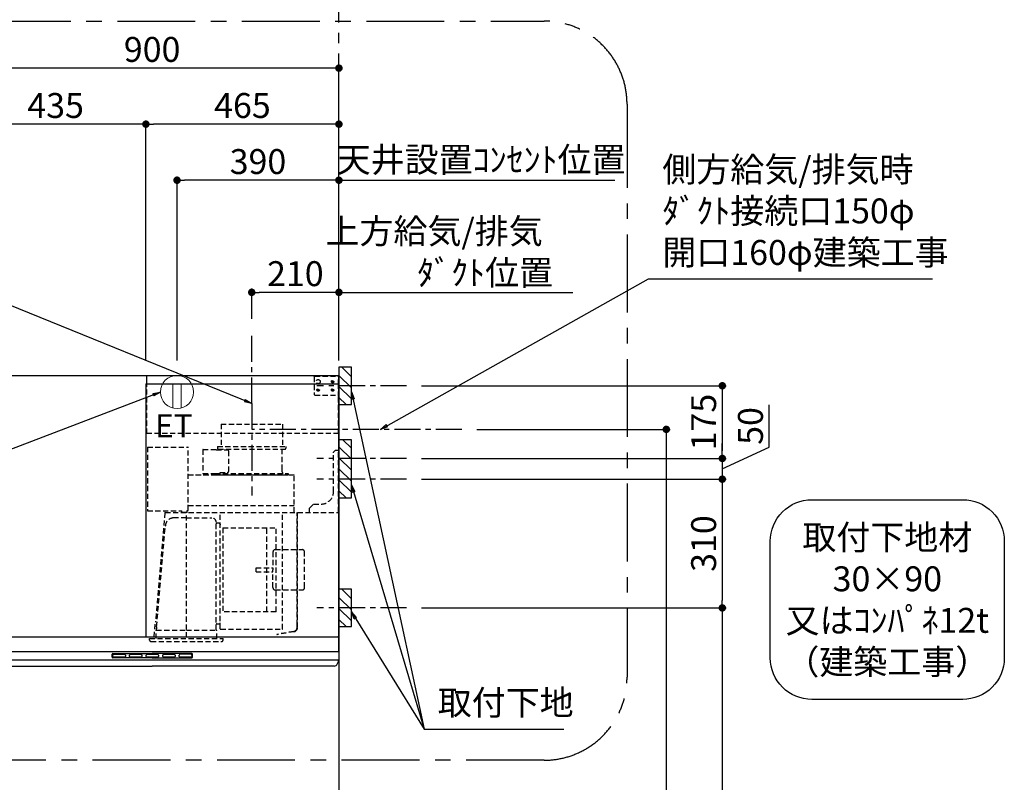
# Model space of a CAD drawing. Extents: x 0 to 26473, y -11045 to -2175.
# Drawn here: x 17255 to 19627, y -7432 to -5596 of the extents above; entities that cross this region are included whole.
import ezdxf

# ---------------------------------------------------------------- set-up
doc = ezdxf.new("R2010")
doc.units = 0
doc.header["$LTSCALE"] = 50
doc.header["$MEASUREMENT"] = 0
doc.linetypes.add('CENTER', pattern=[2, 1.25, -0.25, 0.25, -0.25])
doc.linetypes.add('HIDDEN', pattern=[0.375, 0.25, -0.125])
doc.layers.get('0').update_dxf_attribs({"linetype": 'CONTINUOUS'})
doc.layers.get('DEFPOINTS').update_dxf_attribs({"color": 146, "linetype": 'CONTINUOUS'})
for name, color, linetype in [('111-壁仕上', 3, 'CONTINUOUS'), ('150-機器', 8, 'CONTINUOUS'), ('160-文字', 254, 'CONTINUOUS'), ('166-寸法B', 11, 'CONTINUOUS'), ('180-補助', 161, 'CONTINUOUS')]:
    doc.layers.add(name, color=color, linetype=linetype)
doc.styles.add('KH001', font='txt')
doc.styles.add('ＭＳ ゴシック', font='txt', dxfattribs={"height": 10})
doc.dimstyles.new('KH1xx030', dxfattribs={"dimscale": 30, "dimtxt": 2, "dimasz": 0.6, "dimexe": 0.3, "dimexo": 1.2, "dimgap": 0.5, "dimtad": 3, "dimdec": 1, "dimdsep": 46, "dimlunit": 6, "dimtxsty": 'KH001', "dimblk": 'DOT', "dimcen": 1, "dimdle": 1, "dimclrd": 256, "dimclre": 256, "dimclrt": 256, "dimadec": 0, "dimazin": 0, "dimtfac": 1, "dimtdec": 1, "dimtix": 1, "dimtmove": 2, "dimatfit": 3, "dimldrblk": 'CLOSEDBLANK', "dimfxl": 1, "dimtolj": 1, "dimtzin": 0, "dimlwd": -1, "dimlwe": -1, "dimarcsym": 0})

# ---------------------------------------------------------------- blocks, each defined once
blk = doc.blocks.new('取付下地注釈')
at = {"layer": '160-文字'}
blk.add_lwpolyline([(-181.9, 0), (181.9, 0, -0.414214), (281.9, -100), (281.9, -381, -0.414214), (181.9, -481), (-181.9, -481, -0.414214), (-281.9, -381), (-281.9, -100, -0.414214)], format="xyb", close=True, dxfattribs=at)
at = {"layer": '160-文字', "insert": (0, -240.5), "char_height": 60, "attachment_point": 5, "style": 'KH001'}
blk.add_mtext('\\A1;取付下地材\\P30×90\\P又はｺﾝﾊﾟﾈ12t\\P（建築工事）', dxfattribs=at)
blk = doc.blocks.new('_Dot')
at = {"color": 0, "linetype": 'ByBlock', "lineweight": -2}
blk.add_line((-0.5, 0), (-1, 0), dxfattribs=at)
at = {"color": 0, "linetype": 'ByBlock', "const_width": 0.5}
blk.add_lwpolyline([(-0.25, 0, 1), (0.25, 0, 1)], format="xyb", close=True, dxfattribs=at)
blk = doc.blocks.new('*D266')
at = {"layer": '166-寸法B', "transparency": 16777216}
for p, q in [((17124.1, -6416.5), (17124.1, -5703.5)), ((18006.1, -5712.5), (17142.1, -5712.5)), ((18024.1, -6416.5), (18024.1, -5703.5))]:
    blk.add_line(p, q, dxfattribs=at)
at = {"layer": 'DEFPOINTS', "color": 0, "transparency": 16777216}
for p in [(17124.1, -5712.5), (17124.1, -6452.5), (18024.1, -6452.5)]:
    blk.add_point(p, dxfattribs=at)
at = {"layer": '166-寸法B', "transparency": 16777216, "xscale": 18, "yscale": 18, "zscale": 18, "rotation": 180}
blk.add_blockref('_Dot', (17124.1, -5712.5), dxfattribs=at)
at = {"layer": '166-寸法B', "transparency": 16777216, "xscale": 18, "yscale": 18, "zscale": 18}
blk.add_blockref('_Dot', (18024.1, -5712.5), dxfattribs=at)
at = {"layer": '166-寸法B', "transparency": 16777216, "insert": (17574.1, -5667.5), "char_height": 60, "attachment_point": 5, "style": 'KH001'}
blk.add_mtext('\\A1;900', dxfattribs=at)
blk = doc.blocks.new('_ClosedBlank')
at = {"color": 0, "linetype": 'ByBlock', "lineweight": -2}
for p, q in [((-1, 0.17), (0, 0)), ((-1, 0.17), (-1, -0.17)), ((0, 0), (-1, -0.17))]:
    blk.add_line(p, q, dxfattribs=at)
blk = doc.blocks.new('*D267')
at = {"layer": '166-寸法B', "transparency": 16777216}
for p, q in [((18024.1, -6252.5), (18006.1, -6252.5)), ((18024.1, -6416.5), (18024.1, -6243.5)), ((18024.1, -6252.5), (18569.2, -6252.5)), ((18569.2, -6252.5), (18587.2, -6252.5))]:
    blk.add_line(p, q, dxfattribs=at)
at = {"layer": 'DEFPOINTS', "color": 0, "transparency": 16777216}
for p in [(18569.2, -6252.5), (18024.1, -6452.5), (18569.2, -6580.7)]:
    blk.add_point(p, dxfattribs=at)
at = {"layer": '166-寸法B', "transparency": 16777216, "insert": (18376.2, -6155), "char_height": 60, "attachment_point": 5, "style": 'KH001'}
blk.add_mtext('\\A1;上方給気/排気\u3000\u3000\u3000\\Pﾀﾞｸﾄ位置', dxfattribs=at)
blk = doc.blocks.new('_None')
blk = doc.blocks.new('*D268')
at = {"layer": '166-寸法B', "transparency": 16777216}
for p, q in [((17814.1, -6316.5), (17814.1, -6243.5)), ((18006.1, -6252.5), (17832.1, -6252.5)), ((18024.1, -6416.5), (18024.1, -6243.5))]:
    blk.add_line(p, q, dxfattribs=at)
at = {"layer": 'DEFPOINTS', "color": 0, "transparency": 16777216}
for p in [(17814.1, -6252.5), (17814.1, -6352.5), (18024.1, -6452.5)]:
    blk.add_point(p, dxfattribs=at)
at = {"layer": '166-寸法B', "transparency": 16777216, "xscale": 18, "yscale": 18, "zscale": 18, "rotation": 180}
blk.add_blockref('_Dot', (17814.1, -6252.5), dxfattribs=at)
at = {"layer": '166-寸法B', "transparency": 16777216, "xscale": 18, "yscale": 18, "zscale": 18}
blk.add_blockref('_Dot', (18024.1, -6252.5), dxfattribs=at)
at = {"layer": '166-寸法B', "transparency": 16777216, "insert": (17919.1, -6207.5), "char_height": 60, "attachment_point": 5, "style": 'KH001'}
blk.add_mtext('\\A1;210', dxfattribs=at)
blk = doc.blocks.new('*D269')
at = {"layer": '166-寸法B', "transparency": 16777216}
for p, q in [((17559.1, -6416.5), (17559.1, -5838.5)), ((18006.1, -5847.5), (17577.1, -5847.5)), ((18024.1, -6416.5), (18024.1, -5838.5))]:
    blk.add_line(p, q, dxfattribs=at)
at = {"layer": 'DEFPOINTS', "color": 0, "transparency": 16777216}
for p in [(17559.1, -5847.5), (17559.1, -6452.5), (18024.1, -6452.5)]:
    blk.add_point(p, dxfattribs=at)
at = {"layer": '166-寸法B', "transparency": 16777216, "xscale": 18, "yscale": 18, "zscale": 18, "rotation": 180}
blk.add_blockref('_Dot', (17559.1, -5847.5), dxfattribs=at)
at = {"layer": '166-寸法B', "transparency": 16777216, "xscale": 18, "yscale": 18, "zscale": 18}
blk.add_blockref('_Dot', (18024.1, -5847.5), dxfattribs=at)
at = {"layer": '166-寸法B', "transparency": 16777216, "insert": (17791.6, -5802.5), "char_height": 60, "attachment_point": 5, "style": 'KH001'}
blk.add_mtext('\\A1;465', dxfattribs=at)
blk = doc.blocks.new('*D270')
at = {"layer": '166-寸法B', "transparency": 16777216}
for p, q in [((17124.1, -6416.5), (17124.1, -5838.5)), ((17541.1, -5847.5), (17142.1, -5847.5)), ((17559.1, -6416.5), (17559.1, -5838.5))]:
    blk.add_line(p, q, dxfattribs=at)
at = {"layer": 'DEFPOINTS', "color": 0, "transparency": 16777216}
for p in [(17124.1, -5847.5), (17124.1, -6452.5), (17559.1, -6452.5)]:
    blk.add_point(p, dxfattribs=at)
at = {"layer": '166-寸法B', "transparency": 16777216, "xscale": 18, "yscale": 18, "zscale": 18, "rotation": 180}
blk.add_blockref('_Dot', (17124.1, -5847.5), dxfattribs=at)
at = {"layer": '166-寸法B', "transparency": 16777216, "xscale": 18, "yscale": 18, "zscale": 18}
blk.add_blockref('_Dot', (17559.1, -5847.5), dxfattribs=at)
at = {"layer": '166-寸法B', "transparency": 16777216, "insert": (17341.6, -5802.5), "char_height": 60, "attachment_point": 5, "style": 'KH001'}
blk.add_mtext('\\A1;435', dxfattribs=at)
blk = doc.blocks.new('*D272')
at = {"layer": '166-寸法B', "transparency": 16777216}
for p, q in [((18223, -6477.5), (18956.7, -6477.5)), ((18947.7, -6495.5), (18947.7, -6634.5)), ((18223, -6652.5), (18956.7, -6652.5))]:
    blk.add_line(p, q, dxfattribs=at)
at = {"layer": 'DEFPOINTS', "color": 0, "transparency": 16777216}
for p in [(18187, -6477.5), (18187, -6652.5), (18947.7, -6652.5)]:
    blk.add_point(p, dxfattribs=at)
at = {"layer": '166-寸法B', "transparency": 16777216, "xscale": 18, "yscale": 18, "zscale": 18}
for p, rotation in [((18947.7, -6477.5), 90), ((18947.7, -6652.5), 270)]:
    blk.add_blockref('_Dot', p, dxfattribs=dict(at, rotation=rotation))
at = {"layer": '166-寸法B', "transparency": 16777216, "insert": (18902.7, -6565), "char_height": 60, "attachment_point": 5, "rotation": 90, "style": 'KH001'}
blk.add_mtext('\\A1;175', dxfattribs=at)
blk = doc.blocks.new('*D273')
at = {"layer": '166-寸法B', "transparency": 16777216}
for p, q in [((18356.3, -6582.5), (18821.7, -6582.5)), ((18812.7, -6600.5), (18812.7, -8834.5)), ((18060.1, -8852.5), (18821.7, -8852.5))]:
    blk.add_line(p, q, dxfattribs=at)
at = {"layer": 'DEFPOINTS', "color": 0, "transparency": 16777216}
for p in [(18320.3, -6582.5), (18024.1, -8852.5), (18812.7, -8852.5)]:
    blk.add_point(p, dxfattribs=at)
at = {"layer": '166-寸法B', "transparency": 16777216, "xscale": 18, "yscale": 18, "zscale": 18}
for p, rotation in [((18812.7, -6582.5), 90), ((18812.7, -8852.5), 270)]:
    blk.add_blockref('_Dot', p, dxfattribs=dict(at, rotation=rotation))
at = {"layer": '166-寸法B', "transparency": 16777216, "insert": (18763.9, -7717.5), "char_height": 60, "attachment_point": 5, "rotation": 90, "style": 'KH001'}
blk.add_mtext('\\A1;2,270', dxfattribs=at)
blk = doc.blocks.new('*D274')
at = {"layer": '166-寸法B', "transparency": 16777216}
for p, q in [((18223, -7012.5), (18956.7, -7012.5)), ((18947.7, -7030.5), (18947.7, -8834.5)), ((18060.1, -8852.5), (18956.7, -8852.5))]:
    blk.add_line(p, q, dxfattribs=at)
at = {"layer": 'DEFPOINTS', "color": 0, "transparency": 16777216}
for p in [(18187, -7012.5), (18024.1, -8852.5), (18947.7, -8852.5)]:
    blk.add_point(p, dxfattribs=at)
at = {"layer": '166-寸法B', "transparency": 16777216, "xscale": 18, "yscale": 18, "zscale": 18}
for p, rotation in [((18947.7, -7012.5), 90), ((18947.7, -8852.5), 270)]:
    blk.add_blockref('_Dot', p, dxfattribs=dict(at, rotation=rotation))
at = {"layer": '166-寸法B', "transparency": 16777216, "insert": (18898.9, -7932.5), "char_height": 60, "attachment_point": 5, "rotation": 90, "style": 'KH001'}
blk.add_mtext('\\A1;1,840', dxfattribs=at)
blk = doc.blocks.new('*D275')
at = {"layer": '166-寸法B', "transparency": 16777216}
for p, q in [((19060.5, -6625), (19060.5, -6523.5)), ((18947.7, -6634.5), (18947.7, -6616.5)), ((18947.7, -6677.5), (19060.5, -6625)), ((18223, -6652.5), (18956.7, -6652.5)), ((18947.7, -6652.5), (18947.7, -6702.5)), ((18947.7, -6652.5), (18947.7, -6702.5)), ((18223, -6702.5), (18956.7, -6702.5)), ((18947.7, -6720.5), (18947.7, -6738.5))]:
    blk.add_line(p, q, dxfattribs=at)
at = {"layer": 'DEFPOINTS', "color": 0, "transparency": 16777216}
for p in [(18187, -6652.5), (18187, -6702.5), (18947.7, -6702.5)]:
    blk.add_point(p, dxfattribs=at)
at = {"layer": '166-寸法B', "transparency": 16777216, "xscale": 18, "yscale": 18, "zscale": 18}
for p, rotation in [((18947.7, -6652.5), 270), ((18947.7, -6702.5), 90)]:
    blk.add_blockref('_Dot', p, dxfattribs=dict(at, rotation=rotation))
at = {"layer": '166-寸法B', "transparency": 16777216, "insert": (19015.5, -6574.3), "char_height": 60, "attachment_point": 5, "rotation": 90, "style": 'KH001'}
blk.add_mtext('\\A1;50', dxfattribs=at)
blk = doc.blocks.new('*D276')
at = {"layer": '166-寸法B', "transparency": 16777216}
for p, q in [((18223, -6702.5), (18956.7, -6702.5)), ((18947.7, -6720.5), (18947.7, -6994.5)), ((18223, -7012.5), (18956.7, -7012.5))]:
    blk.add_line(p, q, dxfattribs=at)
at = {"layer": 'DEFPOINTS', "color": 0, "transparency": 16777216}
for p in [(18187, -6702.5), (18187, -7012.5), (18947.7, -7012.5)]:
    blk.add_point(p, dxfattribs=at)
at = {"layer": '166-寸法B', "transparency": 16777216, "xscale": 18, "yscale": 18, "zscale": 18}
for p, rotation in [((18947.7, -6702.5), 90), ((18947.7, -7012.5), 270)]:
    blk.add_blockref('_Dot', p, dxfattribs=dict(at, rotation=rotation))
at = {"layer": '166-寸法B', "transparency": 16777216, "insert": (18902.7, -6857.5), "char_height": 60, "attachment_point": 5, "rotation": 90, "style": 'KH001'}
blk.add_mtext('\\A1;310', dxfattribs=at)
blk = doc.blocks.new('ｺﾝｾﾝﾄ 展開用')
at = {"layer": '160-文字', "color": 4, "linetype": 'Continuous', "lineweight": 20}
for p, q in [((-20, 34.6), (-20, -34.6)), ((38.7, 10), (-20, 10)), ((38.7, -10), (-20, -10))]:
    blk.add_line(p, q, dxfattribs=at)
blk.add_circle((0, 0), 40, dxfattribs=at)
blk = doc.blocks.new('*D277')
at = {"layer": '166-寸法B', "transparency": 16777216}
for p, q in [((17634.1, -6416.5), (17634.1, -5973.5)), ((18024.1, -6416.5), (18024.1, -5973.5)), ((18006.1, -5982.5), (17652.1, -5982.5))]:
    blk.add_line(p, q, dxfattribs=at)
at = {"layer": 'DEFPOINTS', "color": 0, "transparency": 16777216}
for p in [(17634.1, -5982.5), (17634.1, -6452.5), (18024.1, -6452.5)]:
    blk.add_point(p, dxfattribs=at)
at = {"layer": '166-寸法B', "transparency": 16777216, "xscale": 18, "yscale": 18, "zscale": 18, "rotation": 180}
blk.add_blockref('_Dot', (17634.1, -5982.5), dxfattribs=at)
at = {"layer": '166-寸法B', "transparency": 16777216, "xscale": 18, "yscale": 18, "zscale": 18}
blk.add_blockref('_Dot', (18024.1, -5982.5), dxfattribs=at)
at = {"layer": '166-寸法B', "transparency": 16777216, "insert": (17829.1, -5937.5), "char_height": 60, "attachment_point": 5, "style": 'KH001'}
blk.add_mtext('\\A1;390', dxfattribs=at)
blk = doc.blocks.new('*D278')
at = {"layer": '166-寸法B', "transparency": 16777216}
for p, q in [((18024.1, -6416.5), (18024.1, -5973.5)), ((18024.1, -5982.5), (18006.1, -5982.5)), ((18024.1, -5982.5), (18671.1, -5982.5)), ((18671.1, -5982.5), (18689.1, -5982.5))]:
    blk.add_line(p, q, dxfattribs=at)
at = {"layer": 'DEFPOINTS', "color": 0, "transparency": 16777216}
for p in [(18671.1, -5982.5), (18671.1, -6430.5), (18024.1, -6452.5)]:
    blk.add_point(p, dxfattribs=at)
at = {"layer": '166-寸法B', "transparency": 16777216, "insert": (18366.6, -5932.9), "char_height": 60, "attachment_point": 5, "style": 'KH001'}
blk.add_mtext('\\A1;天井設置ｺﾝｾﾝﾄ位置', dxfattribs=at)
blk = doc.blocks.new('SBLRF-3R-9017VR_S')
at = {"layer": '150-機器', "color": 6, "linetype": 'Continuous'}
for p, q in [((-462.6, 0), (0, 0)), ((-462.6, -20.6), (-462.6, 0)), ((0, -50), (0, 0)), ((-465, -20.6), (0, -20.6)), ((-465, -20.6), (-465, -630)), ((-1.2, 0), (0, 0)), ((0, -629.4), (0, -50)), ((-899, -664.2), (-899, -633)), ((-896, -630), (-0.6, -630)), ((-0.6, -629.4), (-0.6, -630)), ((-0.6, -629.4), (0, -629.4)), ((0, -664.2), (0, -633)), ((-899, -665.5), (-899, -684.5)), ((-898.5, -665), (-449.5, -665)), ((-898.5, -685), (-0.5, -685)), ((-898, -685.8), (-898, -685)), ((-449.5, -665), (-0.5, -665)), ((-1, -685.8), (-1, -685)), ((0, -665.5), (0, -684.5)), ((-895.1, -695.3), (-896.7, -692)), ((-887.8, -700), (-449.5, -700)), ((-11.2, -700), (-449.5, -700)), ((-3.9, -695.3), (-2.3, -692))]:
    blk.add_line(p, q, dxfattribs=at)
at = {"layer": '150-機器', "linetype": 'HIDDEN'}
for p, q in [((-1.2, -22), (-1.2, 0)), ((-462.6, -140), (-462.6, -20.6)), ((-60, -4), (-58, -2)), ((-60, -4), (-60, -46)), ((-58, -2), (-1.2, -2)), ((-1.2, -51), (-1.2, -22)), ((-60, -46), (-58, -48)), ((-58, -48), (-1.2, -48)), ((-1.2, -50), (-0.6, -50)), ((-1.2, -51), (-0.6, -51)), ((-0.6, -50), (0, -50)), ((-0.6, -140), (-0.6, -51)), ((-283.9, -117.4), (-136.1, -117.4)), ((-283.9, -117.4), (-283.9, -171.4)), ((-136.1, -117.4), (-136.1, -171.4)), ((-0.6, -140), (-462.6, -140)), ((-461, -172.5), (-363.6, -172.5)), ((-461, -172.5), (-461, -326.5)), ((-363.1, -324.5), (-363.1, -173)), ((-327.9, -178.9), (-327.9, -235.9)), ((-327.3, -178.3), (-295.5, -178.3)), ((-295.5, -178.9), (-295.5, -178.3)), ((-295.5, -178.9), (-268.8, -178.9)), ((-292.5, -171.4), (-292.5, -175.4)), ((-292.5, -171.4), (-127.5, -171.4)), ((-290.5, -177.4), (-129.5, -177.4)), ((-282.2, -177.4), (-282.2, -178.9)), ((-265.8, -181.9), (-265.8, -231.1)), ((-137.8, -177.4), (-137.8, -228.6)), ((-127.5, -171.4), (-127.5, -175.4)), ((-13, -185), (-8, -180)), ((-13, -280), (-13, -185)), ((-8, -180), (-1, -180)), ((-1, -328.8), (-1, -180)), ((-327.3, -236.5), (-298, -236.5)), ((-298, -236.4), (-298, -239.4)), ((-298, -236.4), (-122, -236.4)), ((-286.4, -234.1), (-268.8, -234.1)), ((-286.4, -236.4), (-286.4, -234.1)), ((-122, -236.4), (-122, -239.4)), ((-363.1, -239.4), (-108.1, -239.4)), ((-108.1, -240), (-363.1, -240)), ((-298, -239.4), (-122, -239.4)), ((-108.1, -330), (-108.1, -240)), ((-107.5, -241.4), (-107.5, -240)), ((-107.5, -330), (-107.5, -241.4)), ((-461, -326.5), (-378.1, -326.5)), ((-419.1, -330.7), (-442.1, -594)), ((-439.1, -326.5), (-439.6, -326.5)), ((-418.3, -330), (-0.8, -330)), ((-378.1, -330), (-378.1, -326.5)), ((-378.1, -329.5), (-365.6, -329.5)), ((-365.6, -325), (-363.6, -325)), ((-365.6, -330), (-365.6, -325)), ((-363.1, -313.6), (-108.1, -313.6)), ((-285.7, -610.7), (-285.7, -330)), ((-135.7, -610.7), (-135.7, -330)), ((-100.7, -600.8), (-100.7, -330)), ((-99.9, -607.4), (-99.9, -330)), ((-71, -320), (-61, -310)), ((-71, -330), (-71, -320)), ((-61, -310), (-43, -310)), ((-367.5, -343.2), (-397.6, -343.2)), ((-367.5, -630.8), (-367.5, -336.8)), ((-367.5, -343.2), (-306.1, -343.2)), ((-295.5, -463.8), (-295.5, -353.8)), ((-439.3, -605.6), (-418.1, -362)), ((-289.1, -356.1), (-294.1, -356.1)), ((-279.3, -367.2), (-279.3, -569.2)), ((-279.3, -367.2), (-151.3, -367.2)), ((-173.3, -569.2), (-173.3, -367.2)), ((-151.3, -569.2), (-151.3, -367.2)), ((-159, -425.6), (-159, -468.2)), ((-153, -419.6), (-88.6, -419.6)), ((-82.6, -510.8), (-82.6, -425.6)), ((-295.5, -613.6), (-295.5, -463.8)), ((-199.5, -463.2), (-159, -463.2)), ((-199.5, -473.2), (-199.5, -463.2)), ((-199.5, -473.2), (-159, -473.2)), ((-159, -510.8), (-159, -468.2)), ((-153, -516.8), (-88.6, -516.8)), ((-151.3, -569.2), (-279.3, -569.2)), ((-445.2, -630), (-442.1, -594)), ((-440.6, -633.8), (-440.6, -614.6)), ((-440.3, -614.1), (-439.5, -613.6)), ((-439.5, -613.6), (-439.5, -609.9)), ((-439.5, -613.6), (-367.5, -613.6)), ((-367.5, -613.6), (-295.5, -613.6)), ((-294.7, -614.1), (-295.5, -613.6)), ((-294.4, -633.8), (-294.4, -614.6)), ((-294.1, -598.3), (-289.1, -598.3)), ((-285.1, -611.3), (-136.3, -611.3)), ((-108.3, -616.5), (-149.3, -623.7)), ((-100.7, -607.4), (-100.7, -600.8)), ((-455.9, -637.8), (-455.9, -633.8)), ((-455.9, -633.8), (-279.1, -633.8)), ((-279.1, -637.8), (-279.1, -633.8)), ((-149.3, -623.7), (-149.1, -624.5)), ((-108.2, -617.3), (-149.1, -624.5)), ((-452.9, -640.8), (-282.1, -640.8))]:
    blk.add_line(p, q, dxfattribs=at)
at = {"layer": '150-機器', "color": 161, "linetype": 'CENTER'}
blk.add_line((-210, -67.4), (-210, -289.4), dxfattribs=at)
at = {"layer": '150-機器', "linetype": 'Continuous'}
for p, q in [((-546.5, -678.5), (-546.5, -671.5)), ((-545, -670), (-449.5, -670)), ((-449.5, -680), (-545, -680)), ((-544.5, -676.6), (-544.5, -673.6)), ((-542.5, -671.6), (-516.5, -671.6)), ((-516.5, -678.6), (-542.5, -678.6)), ((-514.5, -673.6), (-514.5, -676.6)), ((-504.5, -676.6), (-504.5, -673.6)), ((-502.5, -671.6), (-476.5, -671.6)), ((-476.5, -678.6), (-502.5, -678.6)), ((-474.5, -673.6), (-474.5, -676.6)), ((-464.5, -676.6), (-464.5, -673.6)), ((-462.5, -671.6), (-436.5, -671.6)), ((-436.5, -678.6), (-462.5, -678.6)), ((-354, -670), (-449.5, -670)), ((-449.5, -680), (-354, -680)), ((-434.5, -673.6), (-434.5, -676.6)), ((-424.5, -676.6), (-424.5, -673.6)), ((-422.5, -671.6), (-396.5, -671.6)), ((-396.5, -678.6), (-422.5, -678.6)), ((-394.5, -673.6), (-394.5, -676.6)), ((-384.5, -676.6), (-384.5, -673.6)), ((-356.5, -671.6), (-382.5, -671.6)), ((-356.5, -678.6), (-382.5, -678.6)), ((-354.5, -673.6), (-354.5, -676.6)), ((-352.5, -678.5), (-352.5, -671.5))]:
    blk.add_line(p, q, dxfattribs=at)
at = {"layer": '150-機器', "linetype": 'HIDDEN'}
for centre, radius in [((-50, -15), 5), ((-15, -15), 3.01), ((-15, -15), 1.81), ((-50, -35), 3.01), ((-50, -35), 1.81), ((-15, -35), 3.01), ((-15, -35), 1.81)]:
    blk.add_circle(centre, radius, dxfattribs=at)
for centre, radius, start, end in [((-363.6, -173), 0.5, 360, 90), ((-327.3, -178.9), 0.6, 90, 180), ((-290.5, -175.4), 2, 180, 270), ((-268.8, -181.9), 3, 360, 90), ((-129.5, -175.4), 2, 270, 360), ((-327.3, -235.9), 0.6, 180, 270), ((-268.8, -231.1), 3, 270, 360), ((-127.8, -228.6), 10, 180, 231.2606), ((-108.1, -240), 0.6, 360, 90), ((-43, -280), 30, 270, 360), ((-418.3, -330.8), 0.8, 90, 175), ((-363.6, -324.5), 0.5, 270, 360), ((-2.2, -328.8), 1.2, 270, 360), ((-0.8, -330.8), 0.8, 360, 90), ((-397.6, -363.8), 20.6, 90, 175.0209), ((-306.1, -353.8), 10.6, 360, 90), ((-294.1, -354.7), 1.4, 180, 270), ((-289.1, -359.7), 3.6, 360, 90), ((-153, -425.6), 6, 90, 180), ((-88.6, -425.6), 6, 360, 90), ((-153, -510.8), 6, 180, 270), ((-88.6, -510.8), 6, 270, 360), ((-440, -614.6), 0.6, 120, 180), ((-388.9, -610), 50.6, 175.0209, 180), ((-294.1, -599.7), 1.4, 90, 180), ((-295, -614.6), 0.6, 360, 60), ((-289.1, -594.7), 3.6, 270, 340.8119), ((-285.1, -610.7), 0.6, 180, 270), ((-136.3, -610.7), 0.6, 270, 360), ((-109.9, -607.4), 9.2, 280, 360), ((-109.9, -607.4), 10, 280, 360), ((-452.9, -637.8), 3, 180, 270), ((-282.1, -637.8), 3, 270, 360)]:
    blk.add_arc(centre, radius, start, end, dxfattribs=at)
at = {"layer": '150-機器', "color": 6, "linetype": 'Continuous'}
for centre, radius, start, end in [((-896, -633), 3, 90, 180), ((-3, -633), 3, 360, 90), ((-898.2, -664.2), 0.8, 180, 270), ((-898.5, -665.5), 0.5, 90, 180), ((-898.5, -684.5), 0.5, 180, 270), ((-883, -685.8), 15, 180, 204.4442), ((-16, -685.8), 15, 335.5558, 360), ((-0.8, -664.2), 0.8, 270, 360), ((-0.5, -665.5), 0.5, 360, 90), ((-0.5, -684.5), 0.5, 270, 360), ((-887.8, -692), 8, 204.444, 270), ((-11.2, -692), 8, 270, 335.556)]:
    blk.add_arc(centre, radius, start, end, dxfattribs=at)
at = {"layer": '150-機器', "linetype": 'Continuous'}
for centre, radius, start, end in [((-545, -671.5), 1.5, 90, 180), ((-545, -678.5), 1.5, 180, 270), ((-542.5, -673.6), 2, 90, 180), ((-542.5, -676.6), 2, 180, 270), ((-516.5, -673.6), 2, 0, 90), ((-516.5, -676.6), 2, 270, 0), ((-502.5, -673.6), 2, 90, 180), ((-502.5, -676.6), 2, 180, 270), ((-476.5, -673.6), 2, 0, 90), ((-476.5, -676.6), 2, 270, 0), ((-462.5, -673.6), 2, 90, 180), ((-462.5, -676.6), 2, 180, 270), ((-436.5, -673.6), 2, 0, 90), ((-436.5, -676.6), 2, 270, 0), ((-422.5, -673.6), 2, 90, 180), ((-422.5, -676.6), 2, 180, 270), ((-396.5, -673.6), 2, 0, 90), ((-396.5, -676.6), 2, 270, 0), ((-382.5, -673.6), 2, 90, 180), ((-382.5, -676.6), 2, 180, 270), ((-356.5, -673.6), 2, 0, 90), ((-356.5, -676.6), 2, 270, 0), ((-354, -671.5), 1.5, 0, 90), ((-354, -678.5), 1.5, 270, 0)]:
    blk.add_arc(centre, radius, start, end, dxfattribs=at)

msp = doc.modelspace()

# ---------------------------------------------------------------- hatches: boundary and pattern name
at = {"layer": '180-補助'}
h = msp.add_hatch(dxfattribs=at)
h.set_pattern_fill('ANSI31', color=256, scale=150, angle=180, style=0)
h.set_pattern_definition([(135, (474832.134, -6619.747), (13.25825215, 13.25825215), [])])
h.paths.add_polyline_path([(18024.06, -6522.51), (18054.06, -6522.51), (18054.06, -6432.51), (18024.06, -6432.51)])
h = msp.add_hatch(dxfattribs=at)
h.set_pattern_fill('ANSI31', color=256, scale=150, angle=180, style=0)
h.set_pattern_definition([(135, (474832.134, -6844.747), (13.25825215, 13.25825215), [])])
h.paths.add_polyline_path([(18024.06, -6747.51), (18054.06, -6747.51), (18054.06, -6607.51), (18024.06, -6607.51)])
h = msp.add_hatch(dxfattribs=at)
h.set_pattern_fill('ANSI31', color=256, scale=150, angle=180, style=0)
h.set_pattern_definition([(135, (474832.134, -7154.747), (13.25825215, 13.25825215), [])])
h.paths.add_polyline_path([(18024.06, -7057.51), (18054.06, -7057.51), (18054.06, -6967.51), (18024.06, -6967.51)])

# ---------------------------------------------------------------- linework, layer by layer
at = {"layer": '111-壁仕上', "color": 253, "linetype": 'CENTER', "ltscale": 2}
msp.add_line((18024.06, -6202.51), (18024.06, -5162.07), dxfattribs=at)
at = {"layer": '111-壁仕上', "ltscale": 2}
for p, q in [((15001.79, -6452.51), (18024.06, -6452.51)), ((18024.06, -6452.51), (18024.06, -8852.51))]:
    msp.add_line(p, q, dxfattribs=at)
at = {"layer": '150-機器', "linetype": 'CENTER'}
for p, q in [((17814.06, -6519.91), (17814.06, -6352.51)), ((18320.34, -6582.51), (17814.06, -6582.51))]:
    msp.add_line(p, q, dxfattribs=at)
at = {"layer": '150-機器', "color": 253, "linetype": 'Continuous'}
for points in [[(18024.06, -6522.51), (18054.06, -6522.51), (18054.06, -6432.51), (18024.06, -6432.51)], [(18024.06, -6747.51), (18054.06, -6747.51), (18054.06, -6607.51), (18024.06, -6607.51)], [(18024.06, -7057.51), (18054.06, -7057.51), (18054.06, -6967.51), (18024.06, -6967.51)]]:
    msp.add_lwpolyline(points, close=True, dxfattribs=at)
at = {"layer": '180-補助', "linetype": 'CENTER'}
for p, q in [((18187.01, -6477.51), (17971.27, -6477.51)), ((18187.01, -6652.51), (17971.27, -6652.51)), ((18187.01, -6702.51), (17971.27, -6702.51)), ((18187.01, -7012.51), (17971.27, -7012.51))]:
    msp.add_line(p, q, dxfattribs=at)
at = {"layer": '180-補助', "linetype": 'CENTER', "ltscale": 3}
msp.add_lwpolyline([(18718.18, -5813.18), (18718.18, -7179.4, -0.4142136), (18518.18, -7379.4), (17190.38, -7379.4, -0.4142136), (16990.38, -7179.4), (16990.38, -5799.22, -0.4142136), (17190.38, -5599.22), (18518.18, -5599.22, -0.4142136), (18718.18, -5799.22), (18718.18, -5813.18)], format="xyb", dxfattribs=at)

# ---------------------------------------------------------------- block references
at = {"layer": '150-機器', "color": 4}
msp.add_blockref('SBLRF-3R-9017VR_S', (18024.06, -6452.51), dxfattribs=at)
at = {"layer": '160-文字', "xscale": -1, "rotation": 89.99999999999991}
msp.add_blockref('ｺﾝｾﾝﾄ 展開用', (17634.06, -6492.51), dxfattribs=at)
at = {"layer": '160-文字'}
msp.add_blockref('取付下地注釈', (19345.17, -6751.91), dxfattribs=at)

# ---------------------------------------------------------------- texts
at = {"layer": '160-文字', "char_height": 60, "attachment_point": 7, "style": 'KH001'}
for s, insert in [('{側方給気/排気時\\Pﾀﾞｸﾄ接続口150φ\\P開口160φ建築工事}', (18803.22, -6205.16)), ('取付下地', (18262.18, -7289.15))]:
    msp.add_mtext(s, dxfattribs=dict(at, insert=insert))
at = {"layer": '160-文字', "color": 4, "lineweight": 0, "insert": (17671.89, -6546.04), "char_height": 56, "attachment_point": 3, "line_spacing_factor": 0.782827, "style": 'ＭＳ ゴシック'}
msp.add_mtext('ET', dxfattribs=at)

# ---------------------------------------------------------------- dimensions: what is measured, and where the dimension line sits
at = {"layer": '166-寸法B'}
for base, p1, p2, angle, picture, middle in [((17124.06, -5712.51), (18024.06, -6452.51), (17124.06, -6452.51), 180, '*D266', (17574.06, -5667.51)), ((17124.06, -5847.51), (17559.06, -6452.51), (17124.06, -6452.51), 180, '*D270', (17341.56, -5802.51)), ((17559.06, -5847.51), (18024.06, -6452.51), (17559.06, -6452.51), 180, '*D269', (17791.56, -5802.51)), ((17634.06, -5982.51), (18024.06, -6452.51), (17634.06, -6452.51), 180, '*D277', (17829.06, -5937.51)), ((17814.06, -6252.51), (18024.06, -6452.51), (17814.06, -6352.51), 180, '*D268', (17919.06, -6207.51)), ((18947.72, -6652.51), (18187.01, -6477.51), (18187.01, -6652.51), 90, '*D272', (18902.72, -6565.01)), ((18947.72, -7012.51), (18187.01, -6702.51), (18187.01, -7012.51), 90, '*D276', (18902.72, -6857.51))]:
    dim = msp.add_linear_dim(base=base, p1=p1, p2=p2, angle=angle, dimstyle='KH1xx030', dxfattribs=at)
    dim.commit()
    dim.dimension.update_dxf_attribs({"geometry": picture, "text_midpoint": middle})
for base, p2, text, picture, middle in [((18671.07, -5982.51), (18671.07, -6430.48), '天井設置ｺﾝｾﾝﾄ位置', '*D278', (18366.65, -5932.95)), ((18569.21, -6252.51), (18569.21, -6580.7), '上方給気/排気\u3000\u3000\u3000\\Xﾀﾞｸﾄ位置', '*D267', (18376.22, -6155.04))]:
    dim = msp.add_linear_dim(base=base, p1=(18024.06, -6452.51), p2=p2, angle=180, text=text, dimstyle='KH1xx030', override={"dimblk1": 'None', "dimblk2": 'None', "dimsah": 1, "dimse2": 1}, dxfattribs=at)
    dim.commit()
    dim.dimension.update_dxf_attribs({"geometry": picture, "text_midpoint": middle, "dimtype": 128})
dim = msp.add_linear_dim(base=(18947.72, -6702.51), p1=(18187.01, -6652.51), p2=(18187.01, -6702.51), angle=90, dimstyle='KH1xx030', override={"dimtmove": 1}, dxfattribs=at)
dim.commit()
dim.dimension.update_dxf_attribs({"geometry": '*D275', "text_midpoint": (19060.52, -6610.04), "dimtype": 128})
for base, p1, picture, middle in [((18812.69, -8852.51), (18320.34, -6582.51), '*D273', (18763.88, -7717.51)), ((18947.72, -8852.51), (18187.01, -7012.51), '*D274', (18898.92, -7932.51))]:
    dim = msp.add_linear_dim(base=base, p1=p1, p2=(18024.06, -8852.51), angle=90, dimstyle='KH1xx030', override={"dimpost": ''}, dxfattribs=at)
    dim.commit()
    dim.dimension.update_dxf_attribs({"geometry": picture, "text_midpoint": middle})

# ---------------------------------------------------------------- leaders
at = {"layer": '160-文字', "annotation_type": 0, "has_hookline": 1}
for points, hookline_direction, text_width in [([(17814.06, -6519.91), (16937.9, -6164.29), (16919.9, -6164.29)], 1, 727.61), ([(18124.06, -6582.51), (18770.22, -6220.16), (18788.22, -6220.16)], 0, 650.86), ([(17594.06, -6492.51), (16871.33, -6769.64), (16853.33, -6769.64)], 1, 1316.65), ([(18054.06, -6715.69), (18229.18, -7304.15), (18247.18, -7304.15)], 0, 303.96)]:
    msp.add_leader(points, dimstyle='KH1xx030', override={"dimgap": 0.5, "dimtad": 1}, dxfattribs=dict(at, hookline_direction=hookline_direction, text_width=text_width))
at = {"layer": '160-文字'}
for points in [[(18054.06, -6491.7), (18229.18, -7304.15)], [(18054.06, -7022), (18229.18, -7304.15)]]:
    msp.add_leader(points, dimstyle='KH1xx030', override={"dimgap": 0.5, "dimtad": 1}, dxfattribs=at)

doc.saveas('drawing.dxf')
